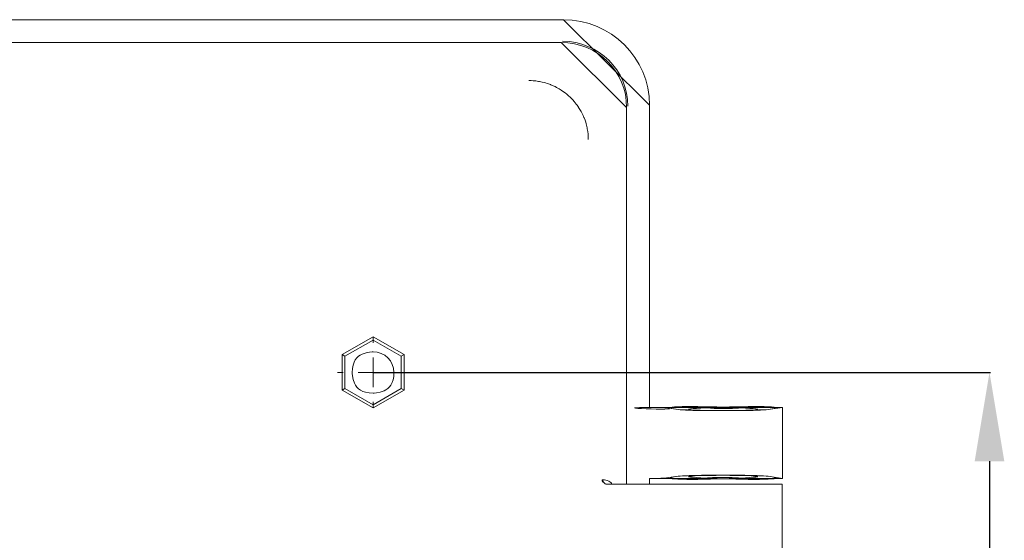
# Model space of a CAD drawing. Units: millimetres. Extents: x 25 to 1102, y 0 to 897.
# Drawn here: x 936 to 1102, y 734 to 822 of the extents above; entities that cross this region are included whole.
import ezdxf

# ---------------------------------------------------------------- set-up
doc = ezdxf.new("R2010")
doc.units = ezdxf.units.MM
doc.header["$MEASUREMENT"] = 0
doc.layers.add('Layer 2', color=7, linetype='Continuous')
doc.styles.get("Standard").update_dxf_attribs({"font": 'isocpeur.ttf', "height": 15})
doc.dimstyles.get("Standard").update_dxf_attribs({"dimtxt": 15, "dimasz": 15, "dimexe": 0.18, "dimexo": 0.0625, "dimgap": 5, "dimtad": 1, "dimdec": 0, "dimzin": 0, "dimdsep": 46, "dimtxsty": 'Standard', "dimcen": 0.09, "dimadec": 0, "dimazin": 0, "dimtfac": 1, "dimtdec": 0, "dimtmove": 0, "dimatfit": 3, "dimfxl": 1, "dimtolj": 1, "dimtzin": 0, "dimarcsym": 0})

# ---------------------------------------------------------------- blocks, each defined once
blk = doc.blocks.new('*D10')
at = {"color": 0, "lineweight": -2, "transparency": 16777216}
for p, q in [((995.44, 762.43), (1099.61, 762.43)), ((1099.43, 747.43), (1099.43, 467.54)), ((995.4, 452.54), (1099.61, 452.54))]:
    blk.add_line(p, q, dxfattribs=at)
at = {"color": 0, "transparency": 16777216}
for points in [[(1096.93, 747.43), (1101.93, 747.43), (1099.43, 762.43)], [(1096.93, 467.54), (1101.93, 467.54), (1099.43, 452.54)]]:
    blk.add_solid(points, dxfattribs=at)
at = {"layer": 'Defpoints', "color": 0, "transparency": 16777216}
for p in [(995.38, 762.43), (995.33, 452.54), (1099.43, 452.54)]:
    blk.add_point(p, dxfattribs=at)
at = {"color": 0, "transparency": 16777216, "insert": (1086.93, 607.48), "char_height": 15, "attachment_point": 5, "rotation": 90}
blk.add_mtext('\\A1;310', dxfattribs=at)
blk = doc.blocks.new('A$C7D98085A')
at = {"layer": 'Layer 2', "lineweight": 20}
for points in [[(258, 429.99), (258, 429.99), (14.55, 429.99), (14.55, 429.99)], [(272.54, 415.56), (272.54, 423.53), (266.04, 429.99), (258, 429.99)], [(272.54, 415.56), (272.54, 423.53), (266.04, 429.99), (258, 429.99)], [(272.54, 415.56), (272.54, 423.53), (266.04, 429.99), (258, 429.99)], [(272.54, 415.56), (272.54, 423.53), (266.04, 429.99), (258, 429.99)], [(272.54, 415.56), (272.54, 423.53), (266.04, 429.99), (258, 429.99)], [(272.54, 415.56), (272.54, 423.53), (266.04, 429.99), (258, 429.99)], [(272.54, 415.56), (272.54, 423.53), (266.04, 429.99), (258, 429.99)], [(272.54, 415.56), (272.54, 423.53), (266.04, 429.99), (258, 429.99)], [(272.54, 415.56), (272.54, 423.53), (266.04, 429.99), (258, 429.99)], [(272.54, 415.56), (272.54, 423.53), (266.04, 429.99), (258, 429.99)], [(272.54, 415.56), (272.54, 423.53), (266.04, 429.99), (258, 429.99)], [(272.54, 415.56), (272.54, 423.53), (266.04, 429.99), (258, 429.99)], [(272.54, 415.56), (272.54, 423.53), (266.04, 429.99), (258, 429.99)], [(272.54, 415.56), (272.54, 423.53), (266.04, 429.99), (258, 429.99)], [(272.54, 415.56), (272.54, 423.53), (266.04, 429.99), (258, 429.99)], [(272.54, 415.56), (272.54, 423.53), (266.04, 429.99), (258, 429.99)], [(272.54, 415.56), (272.54, 423.53), (266.04, 429.99), (258, 429.99)], [(272.54, 415.56), (272.54, 423.53), (266.04, 429.99), (258, 429.99)], [(272.54, 415.56), (272.54, 423.53), (266.04, 429.99), (258, 429.99)], [(272.54, 415.56), (272.54, 423.53), (266.04, 429.99), (258, 429.99)], [(14.91, 426.15), (14.91, 426.15), (257.63, 426.15), (257.63, 426.15)], [(268.67, 415.19), (268.67, 421.24), (263.73, 426.15), (257.63, 426.15)], [(268.67, 415.19), (268.67, 421.24), (263.73, 426.15), (257.63, 426.15)], [(268.67, 415.19), (268.67, 421.24), (263.73, 426.15), (257.63, 426.15)], [(268.67, 415.19), (268.67, 421.24), (263.73, 426.15), (257.63, 426.15)], [(268.67, 415.19), (268.67, 421.24), (263.73, 426.15), (257.63, 426.15)], [(268.67, 415.19), (268.67, 421.24), (263.73, 426.15), (257.63, 426.15)], [(268.67, 415.19), (268.67, 421.24), (263.73, 426.15), (257.63, 426.15)], [(268.67, 415.19), (268.67, 421.24), (263.73, 426.15), (257.63, 426.15)], [(268.67, 415.19), (268.67, 421.24), (263.73, 426.15), (257.63, 426.15)], [(268.67, 415.19), (268.67, 421.24), (263.73, 426.15), (257.63, 426.15)], [(268.67, 415.19), (268.67, 421.24), (263.73, 426.15), (257.63, 426.15)], [(268.67, 415.19), (268.67, 421.24), (263.73, 426.15), (257.63, 426.15)], [(268.67, 415.19), (268.67, 421.24), (263.73, 426.15), (257.63, 426.15)], [(268.67, 415.19), (268.67, 421.24), (263.73, 426.15), (257.63, 426.15)], [(268.67, 415.19), (268.67, 421.24), (263.73, 426.15), (257.63, 426.15)], [(268.67, 415.19), (268.67, 421.24), (263.73, 426.15), (257.63, 426.15)], [(268.67, 415.19), (268.67, 421.24), (263.73, 426.15), (257.63, 426.15)], [(268.67, 415.19), (268.67, 421.24), (263.73, 426.15), (257.63, 426.15)], [(268.67, 415.19), (268.67, 421.24), (263.73, 426.15), (257.63, 426.15)], [(268.67, 415.19), (268.67, 421.24), (263.73, 426.15), (257.63, 426.15)], [(257.84, 426.35), (257.84, 426.35), (257.84, 426.35), (257.84, 426.35)], [(268.88, 415.4), (268.88, 421.46), (263.94, 426.35), (257.84, 426.35)], [(268.88, 415.4), (268.88, 421.46), (263.94, 426.35), (257.84, 426.35)], [(268.88, 415.4), (268.88, 421.46), (263.94, 426.35), (257.84, 426.35)], [(268.88, 415.4), (268.88, 421.46), (263.94, 426.35), (257.84, 426.35)], [(268.88, 415.4), (268.88, 421.46), (263.94, 426.35), (257.84, 426.35)], [(268.88, 415.4), (268.88, 421.46), (263.94, 426.35), (257.84, 426.35)], [(268.88, 415.4), (268.88, 421.46), (263.94, 426.35), (257.84, 426.35)], [(268.88, 415.4), (268.88, 421.46), (263.94, 426.35), (257.84, 426.35)], [(268.88, 415.4), (268.88, 421.46), (263.94, 426.35), (257.84, 426.35)], [(268.88, 415.4), (268.88, 421.46), (263.94, 426.35), (257.84, 426.35)], [(268.88, 415.4), (268.88, 421.46), (263.94, 426.35), (257.84, 426.35)], [(268.88, 415.4), (268.88, 421.46), (263.94, 426.35), (257.84, 426.35)], [(268.88, 415.4), (268.88, 421.46), (263.94, 426.35), (257.84, 426.35)], [(268.88, 415.4), (268.88, 421.46), (263.94, 426.35), (257.84, 426.35)], [(268.88, 415.4), (268.88, 421.46), (263.94, 426.35), (257.84, 426.35)], [(268.88, 415.4), (268.88, 421.46), (263.94, 426.35), (257.84, 426.35)], [(268.88, 415.4), (268.88, 421.46), (263.94, 426.35), (257.84, 426.35)], [(268.88, 415.4), (268.88, 421.46), (263.94, 426.35), (257.84, 426.35)], [(268.88, 415.4), (268.88, 421.46), (263.94, 426.35), (257.84, 426.35)], [(268.88, 415.4), (268.88, 421.46), (263.94, 426.35), (257.84, 426.35)], [(272.54, 364.54), (272.54, 364.54), (272.54, 415.56), (272.54, 415.56)], [(268.67, 415.19), (268.67, 415.19), (268.67, 352.28), (268.67, 352.28)], [(225.86, 376.45), (225.86, 376.45), (220.64, 373.46), (220.64, 373.46)], [(225.86, 375.91), (225.86, 375.91), (221.12, 373.19), (221.12, 373.19)], [(231.09, 373.46), (231.09, 373.46), (225.86, 376.45), (225.86, 376.45)], [(225.86, 376.45), (225.86, 376.45), (225.86, 375.91), (225.86, 375.91)], [(225.86, 375.45), (225.86, 375.45), (225.86, 376.45), (225.86, 376.45)], [(230.62, 373.19), (230.62, 373.19), (225.86, 375.91), (225.86, 375.91)], [(220.64, 373.46), (220.64, 373.46), (220.64, 367.47), (220.64, 367.47)], [(220.64, 373.46), (220.64, 373.46), (221.12, 373.19), (221.12, 373.19)], [(221.12, 373.19), (221.12, 373.19), (221.12, 367.74), (221.12, 367.74)], [(225.86, 370.47), (225.86, 370.47), (225.86, 372.96), (225.86, 372.96)], [(231.09, 373.46), (231.09, 373.46), (230.62, 373.19), (230.62, 373.19)], [(230.62, 367.74), (230.62, 367.74), (230.62, 373.19), (230.62, 373.19)], [(231.09, 367.47), (231.09, 367.47), (231.09, 373.46), (231.09, 373.46)], [(220.84, 370.47), (220.84, 370.47), (219.84, 370.47), (219.84, 370.47)], [(225.86, 370.47), (225.86, 370.47), (223.35, 370.47), (223.35, 370.47)], [(225.86, 370.47), (225.86, 370.47), (225.86, 367.97), (225.86, 367.97)], [(225.86, 370.47), (225.86, 370.47), (228.38, 370.47), (228.38, 370.47)], [(230.89, 370.47), (230.89, 370.47), (231.89, 370.47), (231.89, 370.47)], [(220.64, 367.47), (220.64, 367.47), (221.12, 367.74), (221.12, 367.74)], [(220.64, 367.47), (220.64, 367.47), (225.86, 364.48), (225.86, 364.48)], [(221.12, 367.74), (221.12, 367.74), (225.86, 365.02), (225.86, 365.02)], [(225.86, 365.02), (225.86, 365.02), (230.62, 367.74), (230.62, 367.74)], [(225.86, 364.48), (225.86, 364.48), (231.09, 367.47), (231.09, 367.47)], [(230.62, 367.74), (230.62, 367.74), (231.09, 367.47), (231.09, 367.47)], [(225.86, 365.48), (225.86, 365.48), (225.86, 364.48), (225.86, 364.48)], [(225.86, 364.48), (225.86, 364.48), (225.86, 365.02), (225.86, 365.02)], [(272.54, 364.54), (272.54, 364.54), (273.5, 364.54), (273.5, 364.54)], [(275.38, 364.47), (275.1, 364.51), (274.34, 364.54), (273.5, 364.54)], [(275.38, 364.47), (275.1, 364.51), (274.34, 364.54), (273.5, 364.54)], [(275.38, 364.47), (275.1, 364.51), (274.34, 364.54), (273.5, 364.54)], [(275.38, 364.47), (275.1, 364.51), (274.34, 364.54), (273.5, 364.54)], [(275.38, 364.47), (275.1, 364.51), (274.34, 364.54), (273.5, 364.54)], [(275.38, 364.47), (275.1, 364.51), (274.34, 364.54), (273.5, 364.54)], [(275.38, 364.47), (275.1, 364.51), (274.34, 364.54), (273.5, 364.54)], [(275.38, 364.47), (275.1, 364.51), (274.34, 364.54), (273.5, 364.54)], [(275.38, 364.47), (275.1, 364.51), (274.34, 364.54), (273.5, 364.54)], [(275.38, 364.47), (275.1, 364.51), (274.34, 364.54), (273.5, 364.54)], [(275.38, 364.47), (275.1, 364.51), (274.34, 364.54), (273.5, 364.54)], [(275.38, 364.47), (275.1, 364.51), (274.34, 364.54), (273.5, 364.54)], [(275.38, 364.47), (275.1, 364.51), (274.34, 364.54), (273.5, 364.54)], [(275.38, 364.47), (275.1, 364.51), (274.34, 364.54), (273.5, 364.54)], [(275.38, 364.47), (275.1, 364.51), (274.34, 364.54), (273.5, 364.54)], [(275.38, 364.47), (275.1, 364.51), (274.34, 364.54), (273.5, 364.54)], [(275.38, 364.47), (275.1, 364.51), (274.34, 364.54), (273.5, 364.54)], [(275.38, 364.47), (275.1, 364.51), (274.34, 364.54), (273.5, 364.54)], [(275.38, 364.47), (275.1, 364.51), (274.34, 364.54), (273.5, 364.54)], [(275.38, 364.47), (275.1, 364.51), (274.34, 364.54), (273.5, 364.54)], [(273.5, 364.54), (273.5, 364.54), (281.94, 364.54), (281.94, 364.54)], [(277.36, 364.19), (277.36, 364.19), (275.38, 364.47), (275.38, 364.47)], [(277.36, 364.19), (278.08, 364.09), (279.96, 364.02), (282.08, 364.02)], [(277.36, 364.19), (278.08, 364.09), (279.96, 364.02), (282.08, 364.02)], [(277.36, 364.19), (278.08, 364.09), (279.96, 364.02), (282.08, 364.02)], [(277.36, 364.19), (278.08, 364.09), (279.96, 364.02), (282.08, 364.02)], [(277.36, 364.19), (278.08, 364.09), (279.96, 364.02), (282.08, 364.02)], [(277.36, 364.19), (278.08, 364.09), (279.96, 364.02), (282.08, 364.02)], [(277.36, 364.19), (278.08, 364.09), (279.96, 364.02), (282.08, 364.02)], [(277.36, 364.19), (278.08, 364.09), (279.96, 364.02), (282.08, 364.02)], [(277.36, 364.19), (278.08, 364.09), (279.96, 364.02), (282.08, 364.02)], [(277.36, 364.19), (278.08, 364.09), (279.96, 364.02), (282.08, 364.02)], [(277.36, 364.19), (278.08, 364.09), (279.96, 364.02), (282.08, 364.02)], [(277.36, 364.19), (278.08, 364.09), (279.96, 364.02), (282.08, 364.02)], [(277.36, 364.19), (278.08, 364.09), (279.96, 364.02), (282.08, 364.02)], [(277.36, 364.19), (278.08, 364.09), (279.96, 364.02), (282.08, 364.02)], [(277.36, 364.19), (278.08, 364.09), (279.96, 364.02), (282.08, 364.02)], [(277.36, 364.19), (278.08, 364.09), (279.96, 364.02), (282.08, 364.02)], [(277.36, 364.19), (278.08, 364.09), (279.96, 364.02), (282.08, 364.02)], [(277.36, 364.19), (278.08, 364.09), (279.96, 364.02), (282.08, 364.02)], [(277.36, 364.19), (278.08, 364.09), (279.96, 364.02), (282.08, 364.02)], [(277.36, 364.19), (278.08, 364.09), (279.96, 364.02), (282.08, 364.02)], [(287.82, 364.02), (287.82, 364.02), (282.08, 364.02), (282.08, 364.02)], [(287.82, 364.02), (289.93, 364.02), (291.82, 364.09), (292.54, 364.19)], [(287.82, 364.02), (289.93, 364.02), (291.82, 364.09), (292.54, 364.19)], [(287.82, 364.02), (289.93, 364.02), (291.82, 364.09), (292.54, 364.19)], [(287.82, 364.02), (289.93, 364.02), (291.82, 364.09), (292.54, 364.19)], [(287.82, 364.02), (289.93, 364.02), (291.82, 364.09), (292.54, 364.19)], [(287.82, 364.02), (289.93, 364.02), (291.82, 364.09), (292.54, 364.19)], [(287.82, 364.02), (289.93, 364.02), (291.82, 364.09), (292.54, 364.19)], [(287.82, 364.02), (289.93, 364.02), (291.82, 364.09), (292.54, 364.19)], [(287.82, 364.02), (289.93, 364.02), (291.82, 364.09), (292.54, 364.19)], [(287.82, 364.02), (289.93, 364.02), (291.82, 364.09), (292.54, 364.19)], [(287.82, 364.02), (289.93, 364.02), (291.82, 364.09), (292.54, 364.19)], [(287.82, 364.02), (289.93, 364.02), (291.82, 364.09), (292.54, 364.19)], [(287.82, 364.02), (289.93, 364.02), (291.82, 364.09), (292.54, 364.19)], [(287.82, 364.02), (289.93, 364.02), (291.82, 364.09), (292.54, 364.19)], [(287.82, 364.02), (289.93, 364.02), (291.82, 364.09), (292.54, 364.19)], [(287.82, 364.02), (289.93, 364.02), (291.82, 364.09), (292.54, 364.19)], [(287.82, 364.02), (289.93, 364.02), (291.82, 364.09), (292.54, 364.19)], [(287.82, 364.02), (289.93, 364.02), (291.82, 364.09), (292.54, 364.19)], [(287.82, 364.02), (289.93, 364.02), (291.82, 364.09), (292.54, 364.19)], [(287.82, 364.02), (289.93, 364.02), (291.82, 364.09), (292.54, 364.19)], [(287.96, 364.54), (287.96, 364.54), (295, 364.54), (295, 364.54)], [(295, 364.54), (295, 364.54), (292.54, 364.19), (292.54, 364.19)], [(295, 364.54), (295, 364.54), (295, 352.58), (295, 352.58)], [(273.5, 352.58), (273.5, 352.58), (272.54, 352.58), (272.54, 352.58)], [(272.54, 351.58), (272.54, 351.58), (272.54, 352.58), (272.54, 352.58)], [(273.5, 352.58), (274.34, 352.58), (275.1, 352.6), (275.38, 352.65)], [(273.5, 352.58), (274.34, 352.58), (275.1, 352.6), (275.38, 352.65)], [(273.5, 352.58), (274.34, 352.58), (275.1, 352.6), (275.38, 352.65)], [(273.5, 352.58), (274.34, 352.58), (275.1, 352.6), (275.38, 352.65)], [(273.5, 352.58), (274.34, 352.58), (275.1, 352.6), (275.38, 352.65)], [(273.5, 352.58), (274.34, 352.58), (275.1, 352.6), (275.38, 352.65)], [(273.5, 352.58), (274.34, 352.58), (275.1, 352.6), (275.38, 352.65)], [(273.5, 352.58), (274.34, 352.58), (275.1, 352.6), (275.38, 352.65)], [(273.5, 352.58), (274.34, 352.58), (275.1, 352.6), (275.38, 352.65)], [(273.5, 352.58), (274.34, 352.58), (275.1, 352.6), (275.38, 352.65)], [(273.5, 352.58), (274.34, 352.58), (275.1, 352.6), (275.38, 352.65)], [(273.5, 352.58), (274.34, 352.58), (275.1, 352.6), (275.38, 352.65)], [(273.5, 352.58), (274.34, 352.58), (275.1, 352.6), (275.38, 352.65)], [(273.5, 352.58), (274.34, 352.58), (275.1, 352.6), (275.38, 352.65)], [(273.5, 352.58), (274.34, 352.58), (275.1, 352.6), (275.38, 352.65)], [(273.5, 352.58), (274.34, 352.58), (275.1, 352.6), (275.38, 352.65)], [(273.5, 352.58), (274.34, 352.58), (275.1, 352.6), (275.38, 352.65)], [(273.5, 352.58), (274.34, 352.58), (275.1, 352.6), (275.38, 352.65)], [(273.5, 352.58), (274.34, 352.58), (275.1, 352.6), (275.38, 352.65)], [(273.5, 352.58), (274.34, 352.58), (275.1, 352.6), (275.38, 352.65)], [(273.5, 352.58), (274.34, 352.58), (275.1, 352.6), (275.38, 352.65)], [(281.94, 352.58), (281.94, 352.58), (273.5, 352.58), (273.5, 352.58)], [(275.38, 352.65), (275.38, 352.65), (277.36, 352.93), (277.36, 352.93)], [(282.08, 353.1), (279.96, 353.1), (278.08, 353.03), (277.36, 352.93)], [(282.08, 353.1), (279.96, 353.1), (278.08, 353.03), (277.36, 352.93)], [(282.08, 353.1), (279.96, 353.1), (278.08, 353.03), (277.36, 352.93)], [(282.08, 353.1), (279.96, 353.1), (278.08, 353.03), (277.36, 352.93)], [(282.08, 353.1), (279.96, 353.1), (278.08, 353.03), (277.36, 352.93)], [(282.08, 353.1), (279.96, 353.1), (278.08, 353.03), (277.36, 352.93)], [(282.08, 353.1), (279.96, 353.1), (278.08, 353.03), (277.36, 352.93)], [(282.08, 353.1), (279.96, 353.1), (278.08, 353.03), (277.36, 352.93)], [(282.08, 353.1), (279.96, 353.1), (278.08, 353.03), (277.36, 352.93)], [(282.08, 353.1), (279.96, 353.1), (278.08, 353.03), (277.36, 352.93)], [(282.08, 353.1), (279.96, 353.1), (278.08, 353.03), (277.36, 352.93)], [(282.08, 353.1), (279.96, 353.1), (278.08, 353.03), (277.36, 352.93)], [(282.08, 353.1), (279.96, 353.1), (278.08, 353.03), (277.36, 352.93)], [(282.08, 353.1), (279.96, 353.1), (278.08, 353.03), (277.36, 352.93)], [(282.08, 353.1), (279.96, 353.1), (278.08, 353.03), (277.36, 352.93)], [(282.08, 353.1), (279.96, 353.1), (278.08, 353.03), (277.36, 352.93)], [(282.08, 353.1), (279.96, 353.1), (278.08, 353.03), (277.36, 352.93)], [(282.08, 353.1), (279.96, 353.1), (278.08, 353.03), (277.36, 352.93)], [(282.08, 353.1), (279.96, 353.1), (278.08, 353.03), (277.36, 352.93)], [(282.08, 353.1), (279.96, 353.1), (278.08, 353.03), (277.36, 352.93)], [(281.94, 352.58), (281.94, 352.58), (281.94, 352.58), (281.94, 352.58)], [(282.08, 353.1), (282.08, 353.1), (287.82, 353.1), (287.82, 353.1)], [(292.54, 352.93), (291.82, 353.03), (289.93, 353.1), (287.82, 353.1)], [(292.54, 352.93), (291.82, 353.03), (289.93, 353.1), (287.82, 353.1)], [(292.54, 352.93), (291.82, 353.03), (289.93, 353.1), (287.82, 353.1)], [(292.54, 352.93), (291.82, 353.03), (289.93, 353.1), (287.82, 353.1)], [(292.54, 352.93), (291.82, 353.03), (289.93, 353.1), (287.82, 353.1)], [(292.54, 352.93), (291.82, 353.03), (289.93, 353.1), (287.82, 353.1)], [(292.54, 352.93), (291.82, 353.03), (289.93, 353.1), (287.82, 353.1)], [(292.54, 352.93), (291.82, 353.03), (289.93, 353.1), (287.82, 353.1)], [(292.54, 352.93), (291.82, 353.03), (289.93, 353.1), (287.82, 353.1)], [(292.54, 352.93), (291.82, 353.03), (289.93, 353.1), (287.82, 353.1)], [(292.54, 352.93), (291.82, 353.03), (289.93, 353.1), (287.82, 353.1)], [(292.54, 352.93), (291.82, 353.03), (289.93, 353.1), (287.82, 353.1)], [(292.54, 352.93), (291.82, 353.03), (289.93, 353.1), (287.82, 353.1)], [(292.54, 352.93), (291.82, 353.03), (289.93, 353.1), (287.82, 353.1)], [(292.54, 352.93), (291.82, 353.03), (289.93, 353.1), (287.82, 353.1)], [(292.54, 352.93), (291.82, 353.03), (289.93, 353.1), (287.82, 353.1)], [(292.54, 352.93), (291.82, 353.03), (289.93, 353.1), (287.82, 353.1)], [(292.54, 352.93), (291.82, 353.03), (289.93, 353.1), (287.82, 353.1)], [(292.54, 352.93), (291.82, 353.03), (289.93, 353.1), (287.82, 353.1)], [(292.54, 352.93), (291.82, 353.03), (289.93, 353.1), (287.82, 353.1)], [(295, 352.58), (295, 352.58), (287.96, 352.58), (287.96, 352.58)], [(292.54, 352.93), (292.54, 352.93), (295, 352.58), (295, 352.58)], [(264.92, 351.76), (265.06, 351.65), (265.25, 351.58), (265.44, 351.58)], [(264.92, 351.76), (265.06, 351.65), (265.25, 351.58), (265.44, 351.58)], [(264.92, 351.76), (265.06, 351.65), (265.25, 351.58), (265.44, 351.58)], [(264.92, 351.76), (265.06, 351.65), (265.25, 351.58), (265.44, 351.58)], [(264.92, 351.76), (265.06, 351.65), (265.25, 351.58), (265.44, 351.58)], [(264.92, 351.76), (265.06, 351.65), (265.25, 351.58), (265.44, 351.58)], [(264.92, 351.76), (265.06, 351.65), (265.25, 351.58), (265.44, 351.58)], [(264.92, 351.76), (265.06, 351.65), (265.25, 351.58), (265.44, 351.58)], [(264.92, 351.76), (265.06, 351.65), (265.25, 351.58), (265.44, 351.58)], [(264.92, 351.76), (265.06, 351.65), (265.25, 351.58), (265.44, 351.58)], [(264.92, 351.76), (265.06, 351.65), (265.25, 351.58), (265.44, 351.58)], [(264.92, 351.76), (265.06, 351.65), (265.25, 351.58), (265.44, 351.58)], [(264.92, 351.76), (265.06, 351.65), (265.25, 351.58), (265.44, 351.58)], [(264.92, 351.76), (265.06, 351.65), (265.25, 351.58), (265.44, 351.58)], [(264.92, 351.76), (265.06, 351.65), (265.25, 351.58), (265.44, 351.58)], [(264.92, 351.76), (265.06, 351.65), (265.25, 351.58), (265.44, 351.58)], [(264.92, 351.76), (265.06, 351.65), (265.25, 351.58), (265.44, 351.58)], [(264.92, 351.76), (265.06, 351.65), (265.25, 351.58), (265.44, 351.58)], [(264.92, 351.76), (265.06, 351.65), (265.25, 351.58), (265.44, 351.58)], [(264.92, 351.76), (265.06, 351.65), (265.25, 351.58), (265.44, 351.58)], [(265.44, 351.58), (265.44, 351.58), (265.44, 351.58), (265.44, 351.58)], [(293.97, 351.58), (293.97, 351.58), (265.44, 351.58), (265.44, 351.58)], [(294.64, 351.58), (294.64, 351.58), (293.97, 351.58), (293.97, 351.58)], [(294.94, 351.58), (294.94, 351.58), (294.64, 351.58), (294.64, 351.58)], [(294.94, 339.62), (294.94, 339.62), (294.94, 351.58), (294.94, 351.58)]]:
    blk.add_open_spline(points, degree=3, dxfattribs=at)
for points, knots in [([(258, 429.99), (258, 429.99), (272.54, 415.56), (272.54, 415.56), (272.54, 415.56), (258, 429.99), (258, 429.99)], [0, 0, 0, 0, 1, 1, 1, 3.049563, 3.049563, 3.049563, 3.049563]), ([(257.63, 426.15), (257.63, 426.15), (268.67, 415.19), (268.67, 415.19), (268.67, 415.19), (257.63, 426.15), (257.63, 426.15)], [0, 0, 0, 0, 1, 1, 1, 2.554727, 2.554727, 2.554727, 2.554727]), ([(262.19, 409.77), (262.19, 410.35), (262.14, 410.96), (262.02, 411.57), (262.02, 411.57), (261.91, 412.19), (261.73, 412.81), (261.48, 413.42), (261.48, 413.42), (261.24, 414.03), (260.92, 414.64), (260.55, 415.2), (260.55, 415.2), (260.17, 415.77), (259.73, 416.31), (259.24, 416.8), (259.24, 416.8), (258.76, 417.28), (258.22, 417.72), (257.64, 418.09), (257.64, 418.09), (257.07, 418.46), (256.47, 418.77), (255.85, 419.01), (255.85, 419.01), (255.23, 419.26), (254.6, 419.43), (253.98, 419.55), (253.98, 419.55), (253.36, 419.67), (252.75, 419.72), (252.16, 419.72)], [0, 0, 0, 0, 0.111111, 0.111111, 0.111111, 0.166667, 0.222222, 0.222222, 0.222222, 0.277778, 0.333333, 0.333333, 0.333333, 0.388889, 0.444444, 0.444444, 0.444444, 0.5, 0.555556, 0.555556, 0.555556, 0.611111, 0.666667, 0.666667, 0.666667, 0.722222, 0.777778, 0.777778, 0.777778, 0.888889, 1, 1, 1, 1]), ([(229.38, 370.47), (229.38, 372.39), (227.81, 373.95), (225.86, 373.95), (225.86, 373.95), (223.92, 373.95), (222.35, 372.39), (222.35, 370.47), (222.35, 370.47), (222.35, 368.54), (223.92, 366.97), (225.86, 366.97), (225.86, 366.97), (227.81, 366.97), (229.38, 368.54), (229.38, 370.47)], [0, 0, 0, 0, 0.2, 0.2, 0.2, 0.3, 0.4, 0.4, 0.4, 0.5, 0.6, 0.6, 0.6, 0.8, 1, 1, 1, 1]), ([(287.82, 364.02), (289.93, 364.02), (291.82, 364.09), (292.54, 364.19), (301.19, 365.43), (262.48, 364.02), (287.82, 364.02)], [0, 0, 0, 0, 1, 1, 1, 1.472217, 1.472217, 1.472217, 1.472217]), ([(275.38, 364.47), (275.1, 364.51), (274.34, 364.54), (273.5, 364.54), (263.36, 364.54), (278.85, 363.98), (275.38, 364.47)], [0, 0, 0, 0, 1, 1, 1, 1.18893, 1.18893, 1.18893, 1.18893]), ([(277.36, 364.19), (278.08, 364.09), (279.96, 364.02), (282.08, 364.02), (307.43, 364.02), (268.71, 365.43), (277.36, 364.19)], [0, 0, 0, 0, 1, 1, 1, 1.472317, 1.472317, 1.472317, 1.472317]), ([(273.5, 364.54), (273.5, 364.54), (275.38, 364.47), (275.38, 364.47), (275.38, 364.47), (273.5, 364.54), (273.5, 364.54)], [0, 0, 0, 0, 1, 1, 1, 1.18893, 1.18893, 1.18893, 1.18893]), ([(282.08, 364.02), (282.08, 364.02), (277.36, 364.19), (277.36, 364.19), (277.36, 364.19), (282.08, 364.02), (282.08, 364.02)], [0, 0, 0, 0, 1, 1, 1, 1.472317, 1.472317, 1.472317, 1.472317]), ([(281.94, 364.54), (281.94, 364.48), (282.51, 364.43), (283.44, 364.4), (283.44, 364.4), (284.38, 364.38), (285.52, 364.38), (286.46, 364.4), (286.46, 364.4), (287.39, 364.43), (287.96, 364.48), (287.96, 364.54), (287.96, 364.54), (281.94, 364.54), (281.94, 364.54)], [0, 0, 0, 0, 0.25, 0.25, 0.25, 0.375, 0.5, 0.5, 0.5, 0.75, 1, 1, 1, 1.6026, 1.6026, 1.6026, 1.6026]), ([(283.44, 364.4), (283.44, 364.4), (281.94, 364.54), (281.94, 364.54), (281.94, 364.54), (283.44, 364.4), (283.44, 364.4)], [0, 0, 0, 0, 1, 1, 1, 1.15124, 1.15124, 1.15124, 1.15124]), ([(281.94, 364.54), (281.94, 364.48), (282.51, 364.43), (283.44, 364.4), (283.44, 364.4), (284.38, 364.38), (285.52, 364.38), (286.46, 364.4), (286.46, 364.4), (287.39, 364.43), (287.96, 364.48), (287.96, 364.54)], [0, 0, 0, 0, 0.25, 0.25, 0.25, 0.375, 0.5, 0.5, 0.5, 0.75, 1, 1, 1, 1]), ([(281.94, 364.54), (281.94, 364.48), (282.51, 364.43), (283.44, 364.4), (283.44, 364.4), (284.38, 364.38), (285.52, 364.38), (286.46, 364.4), (286.46, 364.4), (287.39, 364.43), (287.96, 364.48), (287.96, 364.54)], [0, 0, 0, 0, 0.25, 0.25, 0.25, 0.375, 0.5, 0.5, 0.5, 0.75, 1, 1, 1, 1]), ([(281.94, 364.54), (281.94, 364.48), (282.51, 364.43), (283.44, 364.4), (283.44, 364.4), (284.38, 364.38), (285.52, 364.38), (286.46, 364.4), (286.46, 364.4), (287.39, 364.43), (287.96, 364.48), (287.96, 364.54)], [0, 0, 0, 0, 0.25, 0.25, 0.25, 0.375, 0.5, 0.5, 0.5, 0.75, 1, 1, 1, 1]), ([(281.94, 364.54), (281.94, 364.48), (282.51, 364.43), (283.44, 364.4), (283.44, 364.4), (284.38, 364.38), (285.52, 364.38), (286.46, 364.4), (286.46, 364.4), (287.39, 364.43), (287.96, 364.48), (287.96, 364.54)], [0, 0, 0, 0, 0.25, 0.25, 0.25, 0.375, 0.5, 0.5, 0.5, 0.75, 1, 1, 1, 1]), ([(281.94, 364.54), (281.94, 364.48), (282.51, 364.43), (283.44, 364.4), (283.44, 364.4), (284.38, 364.38), (285.52, 364.38), (286.46, 364.4), (286.46, 364.4), (287.39, 364.43), (287.96, 364.48), (287.96, 364.54)], [0, 0, 0, 0, 0.25, 0.25, 0.25, 0.375, 0.5, 0.5, 0.5, 0.75, 1, 1, 1, 1]), ([(281.94, 364.54), (281.94, 364.48), (282.51, 364.43), (283.44, 364.4), (283.44, 364.4), (284.38, 364.38), (285.52, 364.38), (286.46, 364.4), (286.46, 364.4), (287.39, 364.43), (287.96, 364.48), (287.96, 364.54)], [0, 0, 0, 0, 0.25, 0.25, 0.25, 0.375, 0.5, 0.5, 0.5, 0.75, 1, 1, 1, 1]), ([(281.94, 364.54), (281.94, 364.48), (282.51, 364.43), (283.44, 364.4), (283.44, 364.4), (284.38, 364.38), (285.52, 364.38), (286.46, 364.4), (286.46, 364.4), (287.39, 364.43), (287.96, 364.48), (287.96, 364.54)], [0, 0, 0, 0, 0.25, 0.25, 0.25, 0.375, 0.5, 0.5, 0.5, 0.75, 1, 1, 1, 1]), ([(281.94, 364.54), (281.94, 364.48), (282.51, 364.43), (283.44, 364.4), (283.44, 364.4), (284.38, 364.38), (285.52, 364.38), (286.46, 364.4), (286.46, 364.4), (287.39, 364.43), (287.96, 364.48), (287.96, 364.54)], [0, 0, 0, 0, 0.25, 0.25, 0.25, 0.375, 0.5, 0.5, 0.5, 0.75, 1, 1, 1, 1]), ([(281.94, 364.54), (281.94, 364.48), (282.51, 364.43), (283.44, 364.4), (283.44, 364.4), (284.38, 364.38), (285.52, 364.38), (286.46, 364.4), (286.46, 364.4), (287.39, 364.43), (287.96, 364.48), (287.96, 364.54)], [0, 0, 0, 0, 0.25, 0.25, 0.25, 0.375, 0.5, 0.5, 0.5, 0.75, 1, 1, 1, 1]), ([(281.94, 364.54), (281.94, 364.48), (282.51, 364.43), (283.44, 364.4), (283.44, 364.4), (284.38, 364.38), (285.52, 364.38), (286.46, 364.4), (286.46, 364.4), (287.39, 364.43), (287.96, 364.48), (287.96, 364.54)], [0, 0, 0, 0, 0.25, 0.25, 0.25, 0.375, 0.5, 0.5, 0.5, 0.75, 1, 1, 1, 1]), ([(281.94, 364.54), (281.94, 364.48), (282.51, 364.43), (283.44, 364.4), (283.44, 364.4), (284.38, 364.38), (285.52, 364.38), (286.46, 364.4), (286.46, 364.4), (287.39, 364.43), (287.96, 364.48), (287.96, 364.54)], [0, 0, 0, 0, 0.25, 0.25, 0.25, 0.375, 0.5, 0.5, 0.5, 0.75, 1, 1, 1, 1]), ([(281.94, 364.54), (281.94, 364.48), (282.51, 364.43), (283.44, 364.4), (283.44, 364.4), (284.38, 364.38), (285.52, 364.38), (286.46, 364.4), (286.46, 364.4), (287.39, 364.43), (287.96, 364.48), (287.96, 364.54)], [0, 0, 0, 0, 0.25, 0.25, 0.25, 0.375, 0.5, 0.5, 0.5, 0.75, 1, 1, 1, 1]), ([(281.94, 364.54), (281.94, 364.48), (282.51, 364.43), (283.44, 364.4), (283.44, 364.4), (284.38, 364.38), (285.52, 364.38), (286.46, 364.4), (286.46, 364.4), (287.39, 364.43), (287.96, 364.48), (287.96, 364.54)], [0, 0, 0, 0, 0.25, 0.25, 0.25, 0.375, 0.5, 0.5, 0.5, 0.75, 1, 1, 1, 1]), ([(281.94, 364.54), (281.94, 364.48), (282.51, 364.43), (283.44, 364.4), (283.44, 364.4), (284.38, 364.38), (285.52, 364.38), (286.46, 364.4), (286.46, 364.4), (287.39, 364.43), (287.96, 364.48), (287.96, 364.54)], [0, 0, 0, 0, 0.25, 0.25, 0.25, 0.375, 0.5, 0.5, 0.5, 0.75, 1, 1, 1, 1]), ([(281.94, 364.54), (281.94, 364.48), (282.51, 364.43), (283.44, 364.4), (283.44, 364.4), (284.38, 364.38), (285.52, 364.38), (286.46, 364.4), (286.46, 364.4), (287.39, 364.43), (287.96, 364.48), (287.96, 364.54)], [0, 0, 0, 0, 0.25, 0.25, 0.25, 0.375, 0.5, 0.5, 0.5, 0.75, 1, 1, 1, 1]), ([(281.94, 364.54), (281.94, 364.48), (282.51, 364.43), (283.44, 364.4), (283.44, 364.4), (284.38, 364.38), (285.52, 364.38), (286.46, 364.4), (286.46, 364.4), (287.39, 364.43), (287.96, 364.48), (287.96, 364.54)], [0, 0, 0, 0, 0.25, 0.25, 0.25, 0.375, 0.5, 0.5, 0.5, 0.75, 1, 1, 1, 1]), ([(281.94, 364.54), (281.94, 364.48), (282.51, 364.43), (283.44, 364.4), (283.44, 364.4), (284.38, 364.38), (285.52, 364.38), (286.46, 364.4), (286.46, 364.4), (287.39, 364.43), (287.96, 364.48), (287.96, 364.54)], [0, 0, 0, 0, 0.25, 0.25, 0.25, 0.375, 0.5, 0.5, 0.5, 0.75, 1, 1, 1, 1]), ([(281.94, 364.54), (281.94, 364.48), (282.51, 364.43), (283.44, 364.4), (283.44, 364.4), (284.38, 364.38), (285.52, 364.38), (286.46, 364.4), (286.46, 364.4), (287.39, 364.43), (287.96, 364.48), (287.96, 364.54)], [0, 0, 0, 0, 0.25, 0.25, 0.25, 0.375, 0.5, 0.5, 0.5, 0.75, 1, 1, 1, 1]), ([(281.94, 364.54), (281.94, 364.48), (282.51, 364.43), (283.44, 364.4), (283.44, 364.4), (284.38, 364.38), (285.52, 364.38), (286.46, 364.4), (286.46, 364.4), (287.39, 364.43), (287.96, 364.48), (287.96, 364.54)], [0, 0, 0, 0, 0.25, 0.25, 0.25, 0.375, 0.5, 0.5, 0.5, 0.75, 1, 1, 1, 1]), ([(281.94, 364.54), (281.94, 364.48), (282.51, 364.43), (283.44, 364.4), (283.44, 364.4), (284.38, 364.38), (285.52, 364.38), (286.46, 364.4), (286.46, 364.4), (287.39, 364.43), (287.96, 364.48), (287.96, 364.54)], [0, 0, 0, 0, 0.25, 0.25, 0.25, 0.375, 0.5, 0.5, 0.5, 0.75, 1, 1, 1, 1]), ([(286.46, 364.4), (286.46, 364.4), (283.44, 364.4), (283.44, 364.4), (283.44, 364.4), (286.46, 364.4), (286.46, 364.4)], [0, 0, 0, 0, 1, 1, 1, 1.3014, 1.3014, 1.3014, 1.3014]), ([(287.96, 364.54), (287.96, 364.54), (286.46, 364.4), (286.46, 364.4), (286.46, 364.4), (287.96, 364.54), (287.96, 364.54)], [0, 0, 0, 0, 1, 1, 1, 1.15124, 1.15124, 1.15124, 1.15124]), ([(292.54, 364.19), (292.54, 364.19), (287.82, 364.02), (287.82, 364.02), (287.82, 364.02), (292.54, 364.19), (292.54, 364.19)], [0, 0, 0, 0, 1, 1, 1, 1.472217, 1.472217, 1.472217, 1.472217]), ([(292.54, 352.93), (291.82, 353.03), (289.93, 353.1), (287.82, 353.1), (262.48, 353.1), (301.19, 351.67), (292.54, 352.93)], [0, 0, 0, 0, 1, 1, 1, 1.472224, 1.472224, 1.472224, 1.472224]), ([(264.92, 351.76), (265.06, 351.65), (265.25, 351.58), (265.44, 351.58), (267.75, 351.58), (263.2, 353.17), (264.92, 351.76)], [0, 0, 0, 0, 1, 1, 1, 1.055376, 1.055376, 1.055376, 1.055376]), ([(282.08, 353.1), (279.96, 353.1), (278.08, 353.03), (277.36, 352.93), (268.71, 351.67), (307.43, 353.1), (282.08, 353.1)], [0, 0, 0, 0, 1, 1, 1, 1.472324, 1.472324, 1.472324, 1.472324]), ([(275.38, 352.65), (275.38, 352.65), (273.5, 352.58), (273.5, 352.58), (273.5, 352.58), (275.38, 352.65), (275.38, 352.65)], [0, 0, 0, 0, 1, 1, 1, 1.188919, 1.188919, 1.188919, 1.188919]), ([(273.5, 352.58), (273.5, 352.58), (273.5, 352.58), (273.5, 352.58), (273.5, 352.58), (273.5, 352.58), (273.5, 352.58)], [0, 0, 0, 0, 1, 1, 1, 1.0003, 1.0003, 1.0003, 1.0003]), ([(277.36, 352.93), (277.36, 352.93), (282.08, 353.1), (282.08, 353.1), (282.08, 353.1), (277.36, 352.93), (277.36, 352.93)], [0, 0, 0, 0, 1, 1, 1, 1.472324, 1.472324, 1.472324, 1.472324]), ([(287.96, 352.58), (287.96, 352.63), (287.39, 352.69), (286.46, 352.71), (286.46, 352.71), (285.52, 352.74), (284.38, 352.74), (283.44, 352.71), (283.44, 352.71), (282.51, 352.69), (281.94, 352.63), (281.94, 352.58)], [0, 0, 0, 0, 0.25, 0.25, 0.25, 0.375, 0.5, 0.5, 0.5, 0.75, 1, 1, 1, 1]), ([(287.96, 352.58), (287.96, 352.63), (287.39, 352.69), (286.46, 352.71), (286.46, 352.71), (285.52, 352.74), (284.38, 352.74), (283.44, 352.71), (283.44, 352.71), (282.51, 352.69), (281.94, 352.63), (281.94, 352.58)], [0, 0, 0, 0, 0.25, 0.25, 0.25, 0.375, 0.5, 0.5, 0.5, 0.75, 1, 1, 1, 1]), ([(287.96, 352.58), (287.96, 352.63), (287.39, 352.69), (286.46, 352.71), (286.46, 352.71), (285.52, 352.74), (284.38, 352.74), (283.44, 352.71), (283.44, 352.71), (282.51, 352.69), (281.94, 352.63), (281.94, 352.58)], [0, 0, 0, 0, 0.25, 0.25, 0.25, 0.375, 0.5, 0.5, 0.5, 0.75, 1, 1, 1, 1]), ([(287.96, 352.58), (287.96, 352.63), (287.39, 352.69), (286.46, 352.71), (286.46, 352.71), (285.52, 352.74), (284.38, 352.74), (283.44, 352.71), (283.44, 352.71), (282.51, 352.69), (281.94, 352.63), (281.94, 352.58)], [0, 0, 0, 0, 0.25, 0.25, 0.25, 0.375, 0.5, 0.5, 0.5, 0.75, 1, 1, 1, 1]), ([(287.96, 352.58), (287.96, 352.63), (287.39, 352.69), (286.46, 352.71), (286.46, 352.71), (285.52, 352.74), (284.38, 352.74), (283.44, 352.71), (283.44, 352.71), (282.51, 352.69), (281.94, 352.63), (281.94, 352.58)], [0, 0, 0, 0, 0.25, 0.25, 0.25, 0.375, 0.5, 0.5, 0.5, 0.75, 1, 1, 1, 1]), ([(287.96, 352.58), (287.96, 352.63), (287.39, 352.69), (286.46, 352.71), (286.46, 352.71), (285.52, 352.74), (284.38, 352.74), (283.44, 352.71), (283.44, 352.71), (282.51, 352.69), (281.94, 352.63), (281.94, 352.58)], [0, 0, 0, 0, 0.25, 0.25, 0.25, 0.375, 0.5, 0.5, 0.5, 0.75, 1, 1, 1, 1]), ([(287.96, 352.58), (287.96, 352.63), (287.39, 352.69), (286.46, 352.71), (286.46, 352.71), (285.52, 352.74), (284.38, 352.74), (283.44, 352.71), (283.44, 352.71), (282.51, 352.69), (281.94, 352.63), (281.94, 352.58)], [0, 0, 0, 0, 0.25, 0.25, 0.25, 0.375, 0.5, 0.5, 0.5, 0.75, 1, 1, 1, 1]), ([(287.96, 352.58), (287.96, 352.63), (287.39, 352.69), (286.46, 352.71), (286.46, 352.71), (285.52, 352.74), (284.38, 352.74), (283.44, 352.71), (283.44, 352.71), (282.51, 352.69), (281.94, 352.63), (281.94, 352.58)], [0, 0, 0, 0, 0.25, 0.25, 0.25, 0.375, 0.5, 0.5, 0.5, 0.75, 1, 1, 1, 1]), ([(287.96, 352.58), (287.96, 352.63), (287.39, 352.69), (286.46, 352.71), (286.46, 352.71), (285.52, 352.74), (284.38, 352.74), (283.44, 352.71), (283.44, 352.71), (282.51, 352.69), (281.94, 352.63), (281.94, 352.58)], [0, 0, 0, 0, 0.25, 0.25, 0.25, 0.375, 0.5, 0.5, 0.5, 0.75, 1, 1, 1, 1]), ([(287.96, 352.58), (287.96, 352.63), (287.39, 352.69), (286.46, 352.71), (286.46, 352.71), (285.52, 352.74), (284.38, 352.74), (283.44, 352.71), (283.44, 352.71), (282.51, 352.69), (281.94, 352.63), (281.94, 352.58)], [0, 0, 0, 0, 0.25, 0.25, 0.25, 0.375, 0.5, 0.5, 0.5, 0.75, 1, 1, 1, 1]), ([(287.96, 352.58), (287.96, 352.63), (287.39, 352.69), (286.46, 352.71), (286.46, 352.71), (285.52, 352.74), (284.38, 352.74), (283.44, 352.71), (283.44, 352.71), (282.51, 352.69), (281.94, 352.63), (281.94, 352.58)], [0, 0, 0, 0, 0.25, 0.25, 0.25, 0.375, 0.5, 0.5, 0.5, 0.75, 1, 1, 1, 1]), ([(287.96, 352.58), (287.96, 352.63), (287.39, 352.69), (286.46, 352.71), (286.46, 352.71), (285.52, 352.74), (284.38, 352.74), (283.44, 352.71), (283.44, 352.71), (282.51, 352.69), (281.94, 352.63), (281.94, 352.58)], [0, 0, 0, 0, 0.25, 0.25, 0.25, 0.375, 0.5, 0.5, 0.5, 0.75, 1, 1, 1, 1]), ([(287.96, 352.58), (287.96, 352.63), (287.39, 352.69), (286.46, 352.71), (286.46, 352.71), (285.52, 352.74), (284.38, 352.74), (283.44, 352.71), (283.44, 352.71), (282.51, 352.69), (281.94, 352.63), (281.94, 352.58)], [0, 0, 0, 0, 0.25, 0.25, 0.25, 0.375, 0.5, 0.5, 0.5, 0.75, 1, 1, 1, 1]), ([(287.96, 352.58), (287.96, 352.63), (287.39, 352.69), (286.46, 352.71), (286.46, 352.71), (285.52, 352.74), (284.38, 352.74), (283.44, 352.71), (283.44, 352.71), (282.51, 352.69), (281.94, 352.63), (281.94, 352.58)], [0, 0, 0, 0, 0.25, 0.25, 0.25, 0.375, 0.5, 0.5, 0.5, 0.75, 1, 1, 1, 1]), ([(287.96, 352.58), (287.96, 352.63), (287.39, 352.69), (286.46, 352.71), (286.46, 352.71), (285.52, 352.74), (284.38, 352.74), (283.44, 352.71), (283.44, 352.71), (282.51, 352.69), (281.94, 352.63), (281.94, 352.58)], [0, 0, 0, 0, 0.25, 0.25, 0.25, 0.375, 0.5, 0.5, 0.5, 0.75, 1, 1, 1, 1]), ([(287.96, 352.58), (287.96, 352.63), (287.39, 352.69), (286.46, 352.71), (286.46, 352.71), (285.52, 352.74), (284.38, 352.74), (283.44, 352.71), (283.44, 352.71), (282.51, 352.69), (281.94, 352.63), (281.94, 352.58)], [0, 0, 0, 0, 0.25, 0.25, 0.25, 0.375, 0.5, 0.5, 0.5, 0.75, 1, 1, 1, 1]), ([(287.96, 352.58), (287.96, 352.63), (287.39, 352.69), (286.46, 352.71), (286.46, 352.71), (285.52, 352.74), (284.38, 352.74), (283.44, 352.71), (283.44, 352.71), (282.51, 352.69), (281.94, 352.63), (281.94, 352.58)], [0, 0, 0, 0, 0.25, 0.25, 0.25, 0.375, 0.5, 0.5, 0.5, 0.75, 1, 1, 1, 1]), ([(287.96, 352.58), (287.96, 352.63), (287.39, 352.69), (286.46, 352.71), (286.46, 352.71), (285.52, 352.74), (284.38, 352.74), (283.44, 352.71), (283.44, 352.71), (282.51, 352.69), (281.94, 352.63), (281.94, 352.58)], [0, 0, 0, 0, 0.25, 0.25, 0.25, 0.375, 0.5, 0.5, 0.5, 0.75, 1, 1, 1, 1]), ([(287.96, 352.58), (287.96, 352.63), (287.39, 352.69), (286.46, 352.71), (286.46, 352.71), (285.52, 352.74), (284.38, 352.74), (283.44, 352.71), (283.44, 352.71), (282.51, 352.69), (281.94, 352.63), (281.94, 352.58)], [0, 0, 0, 0, 0.25, 0.25, 0.25, 0.375, 0.5, 0.5, 0.5, 0.75, 1, 1, 1, 1]), ([(287.96, 352.58), (287.96, 352.63), (287.39, 352.69), (286.46, 352.71), (286.46, 352.71), (285.52, 352.74), (284.38, 352.74), (283.44, 352.71), (283.44, 352.71), (282.51, 352.69), (281.94, 352.63), (281.94, 352.58)], [0, 0, 0, 0, 0.25, 0.25, 0.25, 0.375, 0.5, 0.5, 0.5, 0.75, 1, 1, 1, 1]), ([(287.96, 352.58), (287.96, 352.63), (287.39, 352.69), (286.46, 352.71), (286.46, 352.71), (285.52, 352.74), (284.38, 352.74), (283.44, 352.71), (283.44, 352.71), (282.51, 352.69), (281.94, 352.63), (281.94, 352.58)], [0, 0, 0, 0, 0.25, 0.25, 0.25, 0.375, 0.5, 0.5, 0.5, 0.75, 1, 1, 1, 1]), ([(283.44, 352.71), (283.44, 352.71), (286.46, 352.71), (286.46, 352.71), (286.46, 352.71), (283.44, 352.71), (283.44, 352.71)], [0, 0, 0, 0, 1, 1, 1, 1.3014, 1.3014, 1.3014, 1.3014]), ([(286.46, 352.71), (286.46, 352.71), (287.96, 352.58), (287.96, 352.58), (287.96, 352.58), (286.46, 352.71), (286.46, 352.71)], [0, 0, 0, 0, 1, 1, 1, 1.151213, 1.151213, 1.151213, 1.151213]), ([(287.82, 353.1), (287.82, 353.1), (292.54, 352.93), (292.54, 352.93), (292.54, 352.93), (287.82, 353.1), (287.82, 353.1)], [0, 0, 0, 0, 1, 1, 1, 1.472224, 1.472224, 1.472224, 1.472224]), ([(287.96, 352.58), (287.96, 352.58), (287.96, 352.58), (287.96, 352.58), (287.96, 352.58), (287.96, 352.58), (287.96, 352.58)], [0, 0, 0, 0, 1, 1, 1, 1.0003, 1.0003, 1.0003, 1.0003]), ([(264.92, 351.76), (264.83, 351.83), (264.76, 351.92), (264.71, 352.01), (264.71, 352.01), (264.67, 352.1), (264.64, 352.19), (264.63, 352.28)], [0, 0, 0, 0, 0.333333, 0.333333, 0.333333, 0.666667, 1, 1, 1, 1]), ([(268.63, 351.58), (268.64, 351.58), (268.65, 351.66), (268.66, 351.79), (268.66, 351.79), (268.66, 351.92), (268.67, 352.1), (268.67, 352.28)], [0, 0, 0, 0, 0.333333, 0.333333, 0.333333, 0.666667, 1, 1, 1, 1]), ([(268.63, 351.58), (268.64, 351.58), (268.65, 351.66), (268.66, 351.79), (268.66, 351.79), (268.66, 351.92), (268.67, 352.1), (268.67, 352.28)], [0, 0, 0, 0, 0.333333, 0.333333, 0.333333, 0.666667, 1, 1, 1, 1]), ([(268.63, 351.58), (268.64, 351.58), (268.65, 351.66), (268.66, 351.79), (268.66, 351.79), (268.66, 351.92), (268.67, 352.1), (268.67, 352.28)], [0, 0, 0, 0, 0.333333, 0.333333, 0.333333, 0.666667, 1, 1, 1, 1]), ([(268.63, 351.58), (268.64, 351.58), (268.65, 351.66), (268.66, 351.79), (268.66, 351.79), (268.66, 351.92), (268.67, 352.1), (268.67, 352.28)], [0, 0, 0, 0, 0.333333, 0.333333, 0.333333, 0.666667, 1, 1, 1, 1]), ([(268.63, 351.58), (268.64, 351.58), (268.65, 351.66), (268.66, 351.79), (268.66, 351.79), (268.66, 351.92), (268.67, 352.1), (268.67, 352.28)], [0, 0, 0, 0, 0.333333, 0.333333, 0.333333, 0.666667, 1, 1, 1, 1]), ([(268.63, 351.58), (268.64, 351.58), (268.65, 351.66), (268.66, 351.79), (268.66, 351.79), (268.66, 351.92), (268.67, 352.1), (268.67, 352.28)], [0, 0, 0, 0, 0.333333, 0.333333, 0.333333, 0.666667, 1, 1, 1, 1]), ([(268.63, 351.58), (268.64, 351.58), (268.65, 351.66), (268.66, 351.79), (268.66, 351.79), (268.66, 351.92), (268.67, 352.1), (268.67, 352.28)], [0, 0, 0, 0, 0.333333, 0.333333, 0.333333, 0.666667, 1, 1, 1, 1]), ([(268.63, 351.58), (268.64, 351.58), (268.65, 351.66), (268.66, 351.79), (268.66, 351.79), (268.66, 351.92), (268.67, 352.1), (268.67, 352.28)], [0, 0, 0, 0, 0.333333, 0.333333, 0.333333, 0.666667, 1, 1, 1, 1]), ([(268.63, 351.58), (268.64, 351.58), (268.65, 351.66), (268.66, 351.79), (268.66, 351.79), (268.66, 351.92), (268.67, 352.1), (268.67, 352.28)], [0, 0, 0, 0, 0.333333, 0.333333, 0.333333, 0.666667, 1, 1, 1, 1]), ([(268.63, 351.58), (268.64, 351.58), (268.65, 351.66), (268.66, 351.79), (268.66, 351.79), (268.66, 351.92), (268.67, 352.1), (268.67, 352.28)], [0, 0, 0, 0, 0.333333, 0.333333, 0.333333, 0.666667, 1, 1, 1, 1]), ([(268.63, 351.58), (268.64, 351.58), (268.65, 351.66), (268.66, 351.79), (268.66, 351.79), (268.66, 351.92), (268.67, 352.1), (268.67, 352.28)], [0, 0, 0, 0, 0.333333, 0.333333, 0.333333, 0.666667, 1, 1, 1, 1]), ([(268.63, 351.58), (268.64, 351.58), (268.65, 351.66), (268.66, 351.79), (268.66, 351.79), (268.66, 351.92), (268.67, 352.1), (268.67, 352.28)], [0, 0, 0, 0, 0.333333, 0.333333, 0.333333, 0.666667, 1, 1, 1, 1]), ([(268.63, 351.58), (268.64, 351.58), (268.65, 351.66), (268.66, 351.79), (268.66, 351.79), (268.66, 351.92), (268.67, 352.1), (268.67, 352.28)], [0, 0, 0, 0, 0.333333, 0.333333, 0.333333, 0.666667, 1, 1, 1, 1]), ([(268.63, 351.58), (268.64, 351.58), (268.65, 351.66), (268.66, 351.79), (268.66, 351.79), (268.66, 351.92), (268.67, 352.1), (268.67, 352.28)], [0, 0, 0, 0, 0.333333, 0.333333, 0.333333, 0.666667, 1, 1, 1, 1]), ([(268.63, 351.58), (268.64, 351.58), (268.65, 351.66), (268.66, 351.79), (268.66, 351.79), (268.66, 351.92), (268.67, 352.1), (268.67, 352.28)], [0, 0, 0, 0, 0.333333, 0.333333, 0.333333, 0.666667, 1, 1, 1, 1]), ([(268.63, 351.58), (268.64, 351.58), (268.65, 351.66), (268.66, 351.79), (268.66, 351.79), (268.66, 351.92), (268.67, 352.1), (268.67, 352.28)], [0, 0, 0, 0, 0.333333, 0.333333, 0.333333, 0.666667, 1, 1, 1, 1]), ([(268.63, 351.58), (268.64, 351.58), (268.65, 351.66), (268.66, 351.79), (268.66, 351.79), (268.66, 351.92), (268.67, 352.1), (268.67, 352.28)], [0, 0, 0, 0, 0.333333, 0.333333, 0.333333, 0.666667, 1, 1, 1, 1]), ([(268.63, 351.58), (268.64, 351.58), (268.65, 351.66), (268.66, 351.79), (268.66, 351.79), (268.66, 351.92), (268.67, 352.1), (268.67, 352.28)], [0, 0, 0, 0, 0.333333, 0.333333, 0.333333, 0.666667, 1, 1, 1, 1]), ([(268.63, 351.58), (268.64, 351.58), (268.65, 351.66), (268.66, 351.79), (268.66, 351.79), (268.66, 351.92), (268.67, 352.1), (268.67, 352.28)], [0, 0, 0, 0, 0.333333, 0.333333, 0.333333, 0.666667, 1, 1, 1, 1]), ([(268.63, 351.58), (268.64, 351.58), (268.65, 351.66), (268.66, 351.79), (268.66, 351.79), (268.66, 351.92), (268.67, 352.1), (268.67, 352.28)], [0, 0, 0, 0, 0.333333, 0.333333, 0.333333, 0.666667, 1, 1, 1, 1]), ([(268.63, 351.58), (268.64, 351.58), (268.65, 351.66), (268.66, 351.79), (268.66, 351.79), (268.66, 351.92), (268.67, 352.1), (268.67, 352.28)], [0, 0, 0, 0, 0.333333, 0.333333, 0.333333, 0.666667, 1, 1, 1, 1]), ([(268.66, 351.79), (268.66, 351.79), (268.63, 351.58), (268.63, 351.58), (268.63, 351.58), (268.66, 351.79), (268.66, 351.79)], [0, 0, 0, 0, 1, 1, 1, 1.020875, 1.020875, 1.020875, 1.020875]), ([(268.63, 351.58), (268.63, 351.58), (268.63, 351.58), (268.63, 351.58), (268.63, 351.58), (268.63, 351.58), (268.63, 351.58)], [0, 0, 0, 0, 1, 1, 1, 1.0002, 1.0002, 1.0002, 1.0002]), ([(268.67, 352.28), (268.67, 352.28), (268.66, 351.79), (268.66, 351.79), (268.66, 351.79), (268.67, 352.28), (268.67, 352.28)], [0, 0, 0, 0, 1, 1, 1, 1.04971, 1.04971, 1.04971, 1.04971])]:
    blk.add_open_spline(points, degree=3, knots=knots, dxfattribs=at)

msp = doc.modelspace()

# ---------------------------------------------------------------- block references
msp.add_blockref('A$C7D98085A', (769.51, 391.96))

# ---------------------------------------------------------------- dimensions: what is measured, and where the dimension line sits
dim = msp.add_linear_dim(base=(1099.43, 452.54), p1=(995.38, 762.43), p2=(995.33, 452.54), angle=90, dimstyle='Standard')
dim.commit()
dim.dimension.update_dxf_attribs({"geometry": '*D10', "text_midpoint": (1086.93, 607.48)})

doc.saveas('drawing.dxf')
